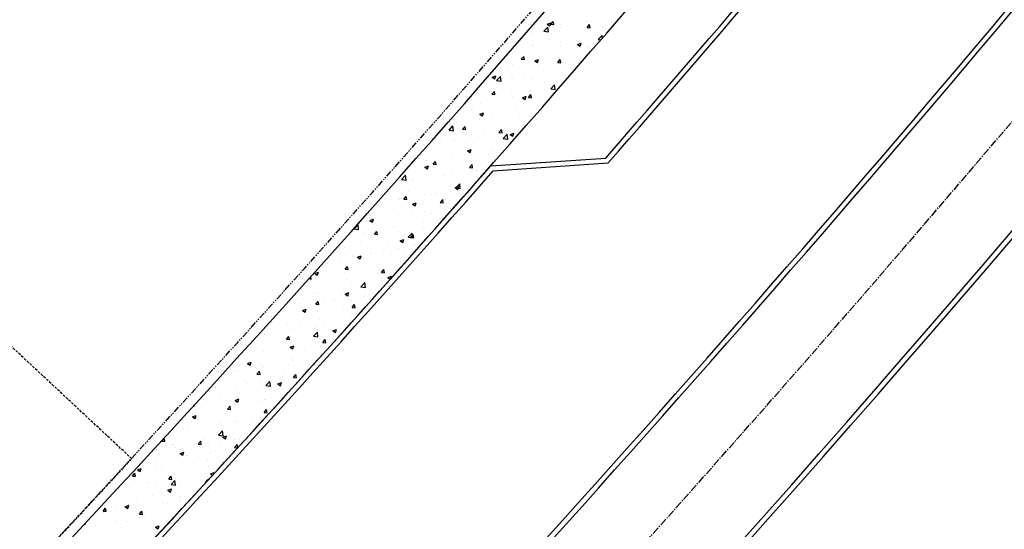
# Model space of a CAD drawing. Units: feet. Extents: x 2236084 to 2238542, y 13811063 to 13813505.
# Drawn here: x 2237097 to 2237194, y 13812910 to 13812960 of the extents above; entities that cross this region are included whole.
import ezdxf

# ---------------------------------------------------------------- set-up
doc = ezdxf.new("R2010")
doc.units = ezdxf.units.FT
doc.header["$MEASUREMENT"] = 0
for name, pattern in [('CENTER2', [1.125, 0.75, -0.125, 0.125, -0.125]), ('HIDDEN', [0.375, 0.25, -0.125]), ('PHANTOM2', [1.25, 0.625, -0.125, 0.125, -0.125, 0.125, -0.125])]:
    doc.linetypes.add(name, pattern=pattern)
for name, color, linetype in [('CP-BNDY-PROP-RDWY C PHASE 1', 6, 'PHANTOM2'), ('CP-ROAD-CNTR-RDWY C PHASE 1', 1, 'CENTER2'), ('CP-ROAD-CURB-BACK-RDWY C PHASE 1', 253, 'Continuous'), ('CP-ROAD-CURB-FACE-RDWY C PHASE 1', 252, 'Continuous'), ('CP-STRM-ESMT-RDWY C PHASE 1', 252, 'HIDDEN'), ('CP-SWLK-OTLN-RDWY C PHASE 1', 252, 'Continuous'), ('CP-SWLK-PATT-RDWY C PHASE 1', 253, 'Continuous'), ('CP-UTIL-ESMT-P11A', 252, 'HIDDEN')]:
    doc.layers.add(name, color=color, linetype=linetype)

msp = doc.modelspace()

# ---------------------------------------------------------------- linework, layer by layer
at = {"layer": 'CP-BNDY-PROP-RDWY C PHASE 1'}
for radius, start in [(1957, 311.697005), (2055, 315.244643)]:
    msp.add_arc((2235669.188, 13814242.987), radius, start, 320.977677, dxfattribs=at)
at = {"layer": 'CP-ROAD-CNTR-RDWY C PHASE 1'}
msp.add_arc((2235669.188, 13814242.987), 2000, 311.697005, 320.977677, dxfattribs=at)
at = {"layer": 'CP-ROAD-CURB-BACK-RDWY C PHASE 1'}
msp.add_line((2237143.571, 13812945.493), (2237154.881, 13812946.26), dxfattribs=at)
for radius, start, end in [(1993, 312.206168, 320.977677), (1972, 318.885236, 320.331583), (1964, 316.722443, 318.651423), (2007, 312.204563, 319.708196)]:
    msp.add_arc((2235669.188, 13814242.987), radius, start, end, dxfattribs=at)
at = {"layer": 'CP-ROAD-CURB-FACE-RDWY C PHASE 1'}
msp.add_line((2237143.811, 13812945.008), (2237155.122, 13812945.775), dxfattribs=at)
for radius, start, end in [(1992.5, 312.206168, 320.977677), (1972.5, 318.879218, 320.331583), (2007.5, 312.204563, 319.709977), (1964.5, 316.728295, 318.645416)]:
    msp.add_arc((2235669.188, 13814242.987), radius, start, end, dxfattribs=at)
at = {"layer": 'CP-STRM-ESMT-RDWY C PHASE 1'}
msp.add_lwpolyline([(2237037.695, 13812844.045, 0.01293), (2237108.209, 13812916.633), (2237021.294, 13812997.734), (2236948.997, 13813095.961), (2236948.402, 13813099.048), (2236947.118, 13813102.59), (2236941.308, 13813113.09), (2236936.746, 13813110.565), (2236892.056, 13813175.3), (2236772.668, 13813145.266)], format="xyb", close=True, dxfattribs=at)
at = {"layer": 'CP-SWLK-OTLN-RDWY C PHASE 1'}
for radius in [1958, 1964]:
    msp.add_arc((2235669.188, 13814242.987), radius, 311.697005, 320.70678, dxfattribs=at)
at = {"layer": 'CP-SWLK-PATT-RDWY C PHASE 1', "linetype": 'Continuous'}
for p, q in [((2237149.465, 13812959.432), (2237149.706, 13812959.719)), ((2237149.764, 13812959.405), (2237149.706, 13812959.719)), ((2237153.015, 13812959.73), (2237153.015, 13812959.73)), ((2237147.851, 13812959.003), (2237147.851, 13812959.003)), ((2237148.801, 13812958.763), (2237149.19, 13812959.169)), ((2237148.801, 13812958.763), (2237149.246, 13812958.694)), ((2237149.134, 13812959.457), (2237149.484, 13812959.592)), ((2237149.134, 13812959.457), (2237149.383, 13812959.29)), ((2237149.246, 13812958.694), (2237149.19, 13812959.169)), ((2237149.383, 13812959.29), (2237149.484, 13812959.592)), ((2237149.465, 13812959.432), (2237149.764, 13812959.405)), ((2237150.448, 13812959.378), (2237150.448, 13812959.378)), ((2237150.541, 13812959.168), (2237150.541, 13812959.168)), ((2237151.407, 13812958.819), (2237151.407, 13812958.819)), ((2237153.051, 13812959.118), (2237153.293, 13812959.405)), ((2237153.051, 13812959.118), (2237153.35, 13812959.092)), ((2237153.35, 13812959.092), (2237153.293, 13812959.405)), ((2237153.457, 13812959.668), (2237153.457, 13812959.668)), ((2237154.564, 13812959.235), (2237154.564, 13812959.235)), ((2237146.665, 13812958.049), (2237146.665, 13812958.049)), ((2237147.625, 13812958.667), (2237147.625, 13812958.667)), ((2237148.261, 13812958.405), (2237148.261, 13812958.405)), ((2237149.335, 13812957.937), (2237149.335, 13812957.937)), ((2237149.513, 13812958.57), (2237149.513, 13812958.57)), ((2237152.004, 13812957.824), (2237152.004, 13812957.824)), ((2237152.955, 13812958.065), (2237152.955, 13812958.065)), ((2237154.137, 13812957.936), (2237154.527, 13812958.342)), ((2237154.137, 13812957.936), (2237154.397, 13812957.895)), ((2237154.557, 13812958.081), (2237154.527, 13812958.342)), ((2237147.72, 13812957.378), (2237147.72, 13812957.378)), ((2237147.791, 13812957.338), (2237147.791, 13812957.338)), ((2237150.091, 13812956.847), (2237150.091, 13812956.847)), ((2237150.387, 13812957.713), (2237150.387, 13812957.713)), ((2237150.389, 13812957.265), (2237150.389, 13812957.265)), ((2237152.118, 13812957.444), (2237152.468, 13812957.579)), ((2237152.118, 13812957.444), (2237152.367, 13812957.277)), ((2237152.367, 13812957.277), (2237152.468, 13812957.579)), ((2237153.058, 13812957.152), (2237153.058, 13812957.152)), ((2237153.249, 13812957.263), (2237153.249, 13812957.263)), ((2237146.573, 13812955.984), (2237146.814, 13812956.272)), ((2237146.573, 13812955.984), (2237146.871, 13812955.958)), ((2237146.871, 13812955.958), (2237146.814, 13812956.272)), ((2237146.946, 13812956.433), (2237146.946, 13812956.433)), ((2237147.917, 13812955.832), (2237148.267, 13812955.966)), ((2237147.917, 13812955.832), (2237148.166, 13812955.664)), ((2237148.166, 13812955.664), (2237148.267, 13812955.966)), ((2237148.198, 13812956.598), (2237148.198, 13812956.598)), ((2237150.159, 13812955.671), (2237150.4, 13812955.958)), ((2237150.327, 13812956.049), (2237150.327, 13812956.049)), ((2237150.335, 13812956.185), (2237150.335, 13812956.185)), ((2237150.458, 13812955.644), (2237150.4, 13812955.958)), ((2237152.894, 13812956.401), (2237152.894, 13812956.401)), ((2237153.251, 13812956.685), (2237153.251, 13812956.685)), ((2237144.503, 13812955.183), (2237144.503, 13812955.183)), ((2237145.204, 13812955.354), (2237145.204, 13812955.354)), ((2237145.671, 13812955.508), (2237145.671, 13812955.508)), ((2237147.419, 13812955.684), (2237147.419, 13812955.684)), ((2237147.73, 13812955.674), (2237147.73, 13812955.674)), ((2237148.34, 13812955.395), (2237148.34, 13812955.395)), ((2237148.776, 13812954.875), (2237148.776, 13812954.875)), ((2237150.159, 13812955.671), (2237150.458, 13812955.644)), ((2237151.009, 13812955.282), (2237151.009, 13812955.282)), ((2237151.533, 13812955.087), (2237151.533, 13812955.087)), ((2237151.934, 13812955.291), (2237151.934, 13812955.291)), ((2237143.716, 13812954.219), (2237144.066, 13812954.353)), ((2237143.716, 13812954.219), (2237143.965, 13812954.051)), ((2237143.965, 13812954.051), (2237144.066, 13812954.353)), ((2237144.128, 13812953.893), (2237144.517, 13812954.299)), ((2237144.128, 13812953.893), (2237144.572, 13812953.824)), ((2237144.572, 13812953.824), (2237144.517, 13812954.299)), ((2237145.631, 13812954.461), (2237145.631, 13812954.461)), ((2237145.701, 13812954.086), (2237145.701, 13812954.086)), ((2237146.882, 13812954.626), (2237146.882, 13812954.626)), ((2237147.669, 13812954.01), (2237147.669, 13812954.01)), ((2237148.617, 13812954.586), (2237148.617, 13812954.586)), ((2237150.266, 13812954.384), (2237150.266, 13812954.384)), ((2237142.576, 13812953.337), (2237142.576, 13812953.337)), ((2237142.785, 13812953.585), (2237142.785, 13812953.585)), ((2237144.697, 13812952.953), (2237144.697, 13812952.953)), ((2237145.143, 13812953.689), (2237145.143, 13812953.689)), ((2237147.461, 13812952.903), (2237147.461, 13812952.903)), ((2237149.464, 13812953.065), (2237149.853, 13812953.471)), ((2237149.464, 13812953.065), (2237149.909, 13812952.996)), ((2237149.909, 13812952.996), (2237149.853, 13812953.471)), ((2237143.082, 13812952.394), (2237143.082, 13812952.394)), ((2237143.68, 13812952.537), (2237143.921, 13812952.824)), ((2237143.68, 13812952.537), (2237143.979, 13812952.511)), ((2237143.979, 13812952.511), (2237143.921, 13812952.824)), ((2237144.315, 13812952.489), (2237144.315, 13812952.489)), ((2237145.083, 13812952.025), (2237145.083, 13812952.025)), ((2237145.567, 13812952.654), (2237145.567, 13812952.654)), ((2237145.751, 13812952.281), (2237145.751, 13812952.281)), ((2237146.701, 13812952.206), (2237147.051, 13812952.34)), ((2237146.701, 13812952.206), (2237146.949, 13812952.038)), ((2237146.949, 13812952.038), (2237147.051, 13812952.34)), ((2237147.266, 13812952.223), (2237147.507, 13812952.511)), ((2237147.266, 13812952.223), (2237147.565, 13812952.197)), ((2237147.366, 13812952.84), (2237147.366, 13812952.84)), ((2237147.565, 13812952.197), (2237147.507, 13812952.511)), ((2237147.608, 13812952.345), (2237147.608, 13812952.345)), ((2237147.611, 13812952.336), (2237147.611, 13812952.336)), ((2237148.42, 13812952.168), (2237148.42, 13812952.168)), ((2237141.779, 13812951.335), (2237141.779, 13812951.335)), ((2237142.515, 13812951.673), (2237142.515, 13812951.673)), ((2237144.695, 13812951.835), (2237144.695, 13812951.835)), ((2237139.842, 13812950.101), (2237139.842, 13812950.101)), ((2237141.033, 13812950.524), (2237141.033, 13812950.524)), ((2237142.455, 13812950.008), (2237142.455, 13812950.008)), ((2237142.5, 13812950.593), (2237142.85, 13812950.728)), ((2237142.5, 13812950.593), (2237142.748, 13812950.425)), ((2237142.748, 13812950.425), (2237142.85, 13812950.728)), ((2237143, 13812950.517), (2237143, 13812950.517)), ((2237143.702, 13812950.411), (2237143.702, 13812950.411)), ((2237144.252, 13812950.682), (2237144.252, 13812950.682)), ((2237145.022, 13812950.361), (2237145.022, 13812950.361)), ((2237146.145, 13812950.931), (2237146.145, 13812950.931)), ((2237146.371, 13812950.298), (2237146.371, 13812950.298)), ((2237147.547, 13812950.681), (2237147.547, 13812950.681)), ((2237139.454, 13812949.022), (2237139.844, 13812949.428)), ((2237139.454, 13812949.022), (2237139.899, 13812948.953)), ((2237139.899, 13812948.953), (2237139.844, 13812949.428)), ((2237139.858, 13812949.634), (2237139.858, 13812949.634)), ((2237140.788, 13812949.09), (2237141.029, 13812949.377)), ((2237140.788, 13812949.09), (2237141.086, 13812949.064)), ((2237141.086, 13812949.064), (2237141.029, 13812949.377)), ((2237144.374, 13812948.776), (2237144.615, 13812949.064)), ((2237144.673, 13812948.75), (2237144.615, 13812949.064)), ((2237138.518, 13812948.833), (2237138.547, 13812948.813)), ((2237138.527, 13812948.129), (2237138.527, 13812948.129)), ((2237138.547, 13812948.813), (2237138.576, 13812948.899)), ((2237141.572, 13812948.352), (2237141.572, 13812948.352)), ((2237141.685, 13812948.545), (2237141.685, 13812948.545)), ((2237142.394, 13812948.344), (2237142.394, 13812948.344)), ((2237142.936, 13812948.71), (2237142.936, 13812948.71)), ((2237144.374, 13812948.776), (2237144.673, 13812948.75)), ((2237144.488, 13812948.852), (2237144.488, 13812948.852)), ((2237144.791, 13812948.194), (2237145.18, 13812948.6)), ((2237144.791, 13812948.194), (2237145.235, 13812948.125)), ((2237144.83, 13812948.959), (2237144.83, 13812948.959)), ((2237144.961, 13812948.696), (2237144.961, 13812948.696)), ((2237145.235, 13812948.125), (2237145.18, 13812948.6)), ((2237145.484, 13812948.58), (2237145.834, 13812948.715)), ((2237145.484, 13812948.58), (2237145.733, 13812948.412)), ((2237145.733, 13812948.412), (2237145.834, 13812948.715)), ((2237138.445, 13812947.41), (2237138.445, 13812947.41)), ((2237138.656, 13812947.851), (2237138.656, 13812947.851)), ((2237139.797, 13812947.969), (2237139.797, 13812947.969)), ((2237140.059, 13812947.969), (2237140.059, 13812947.969)), ((2237141.114, 13812947.297), (2237141.114, 13812947.297)), ((2237141.283, 13812946.967), (2237141.633, 13812947.102)), ((2237141.532, 13812946.8), (2237141.633, 13812947.102)), ((2237142.729, 13812947.856), (2237142.729, 13812947.856)), ((2237142.77, 13812947.254), (2237142.77, 13812947.254)), ((2237143.783, 13812947.185), (2237143.783, 13812947.185)), ((2237145.398, 13812947.744), (2237145.398, 13812947.744)), ((2237136.939, 13812946.253), (2237136.939, 13812946.253)), ((2237137.211, 13812946.157), (2237137.211, 13812946.157)), ((2237139.736, 13812946.305), (2237139.736, 13812946.305)), ((2237139.855, 13812946.753), (2237139.855, 13812946.753)), ((2237140.369, 13812946.573), (2237140.369, 13812946.573)), ((2237141.283, 13812946.967), (2237141.532, 13812946.8)), ((2237141.621, 13812946.738), (2237141.621, 13812946.738)), ((2237142.333, 13812946.68), (2237142.333, 13812946.68)), ((2237143.515, 13812946.987), (2237143.515, 13812946.987)), ((2237144.9, 13812947.032), (2237144.9, 13812947.032)), ((2237136.396, 13812945.54), (2237136.396, 13812945.54)), ((2237137.082, 13812945.355), (2237137.432, 13812945.489)), ((2237137.082, 13812945.355), (2237137.331, 13812945.187)), ((2237137.211, 13812945.985), (2237137.211, 13812945.985)), ((2237137.331, 13812945.187), (2237137.432, 13812945.489)), ((2237137.895, 13812945.643), (2237138.136, 13812945.93)), ((2237137.895, 13812945.643), (2237138.194, 13812945.617)), ((2237138.194, 13812945.617), (2237138.136, 13812945.93)), ((2237139.065, 13812945.428), (2237139.065, 13812945.428)), ((2237141.481, 13812945.329), (2237141.722, 13812945.616)), ((2237141.481, 13812945.329), (2237141.78, 13812945.303)), ((2237141.78, 13812945.303), (2237141.722, 13812945.616)), ((2237141.734, 13812945.315), (2237141.734, 13812945.315)), ((2237134.781, 13812944.151), (2237135.171, 13812944.557)), ((2237135.226, 13812944.082), (2237135.171, 13812944.557)), ((2237135.896, 13812944.185), (2237135.896, 13812944.185)), ((2237137.15, 13812944.32), (2237137.15, 13812944.32)), ((2237138.848, 13812944.503), (2237138.848, 13812944.503)), ((2237139.054, 13812944.601), (2237139.054, 13812944.601)), ((2237139.675, 13812944.64), (2237139.675, 13812944.64)), ((2237140.306, 13812944.766), (2237140.306, 13812944.766)), ((2237141.764, 13812945.003), (2237141.764, 13812945.003)), ((2237142.199, 13812945.015), (2237142.199, 13812945.015)), ((2237142.272, 13812945.015), (2237142.272, 13812945.015)), ((2237134.583, 13812943.968), (2237134.583, 13812943.968)), ((2237134.781, 13812944.151), (2237135.226, 13812944.082)), ((2237135.932, 13812944.002), (2237135.932, 13812944.002)), ((2237140.066, 13812943.342), (2237140.417, 13812943.476)), ((2237140.066, 13812943.342), (2237140.315, 13812943.174)), ((2237140.117, 13812943.324), (2237140.507, 13812943.73)), ((2237140.117, 13812943.324), (2237140.562, 13812943.255)), ((2237140.315, 13812943.174), (2237140.417, 13812943.476)), ((2237140.562, 13812943.255), (2237140.507, 13812943.73)), ((2237133.807, 13812942.426), (2237133.807, 13812942.426)), ((2237134.522, 13812942.304), (2237134.522, 13812942.304)), ((2237135.002, 13812942.196), (2237135.243, 13812942.483)), ((2237135.301, 13812942.169), (2237135.243, 13812942.483)), ((2237135.422, 13812942.985), (2237135.422, 13812942.985)), ((2237136.476, 13812942.314), (2237136.476, 13812942.314)), ((2237137.089, 13812942.656), (2237137.089, 13812942.656)), ((2237137.738, 13812942.629), (2237137.738, 13812942.629)), ((2237138.091, 13812942.873), (2237138.091, 13812942.873)), ((2237138.99, 13812942.794), (2237138.99, 13812942.794)), ((2237139.614, 13812942.976), (2237139.614, 13812942.976)), ((2237140.76, 13812942.76), (2237140.76, 13812942.76)), ((2237140.884, 13812943.043), (2237140.884, 13812943.043)), ((2237132.687, 13812941.964), (2237132.687, 13812941.964)), ((2237134.581, 13812942.213), (2237134.581, 13812942.213)), ((2237135.002, 13812942.196), (2237135.301, 13812942.169)), ((2237135.865, 13812941.729), (2237136.215, 13812941.863)), ((2237135.865, 13812941.729), (2237136.114, 13812941.561)), ((2237136.114, 13812941.561), (2237136.215, 13812941.863)), ((2237138.589, 13812941.882), (2237138.83, 13812942.169)), ((2237138.589, 13812941.882), (2237138.888, 13812941.856)), ((2237138.642, 13812941.52), (2237138.642, 13812941.52)), ((2237138.888, 13812941.856), (2237138.83, 13812942.169)), ((2237139.145, 13812942.201), (2237139.145, 13812942.201)), ((2237139.554, 13812941.311), (2237139.554, 13812941.311)), ((2237131.758, 13812940.557), (2237131.758, 13812940.557)), ((2237132.81, 13812940.518), (2237132.81, 13812940.518)), ((2237134.427, 13812940.444), (2237134.427, 13812940.444)), ((2237134.461, 13812940.639), (2237134.461, 13812940.639)), ((2237135.726, 13812941.019), (2237135.726, 13812941.019)), ((2237136.423, 13812940.657), (2237136.423, 13812940.657)), ((2237137.028, 13812940.991), (2237137.028, 13812940.991)), ((2237137.096, 13812940.331), (2237137.096, 13812940.331)), ((2237137.675, 13812940.822), (2237137.675, 13812940.822)), ((2237139.569, 13812941.071), (2237139.569, 13812941.071)), ((2237130.108, 13812939.281), (2237130.497, 13812939.687)), ((2237130.552, 13812939.212), (2237130.497, 13812939.687)), ((2237131.372, 13812939.992), (2237131.372, 13812939.992)), ((2237131.664, 13812940.116), (2237132.014, 13812940.251)), ((2237131.664, 13812940.116), (2237131.913, 13812939.949)), ((2237131.864, 13812940.264), (2237131.864, 13812940.264)), ((2237131.913, 13812939.949), (2237132.014, 13812940.251)), ((2237133.265, 13812940.241), (2237133.265, 13812940.241)), ((2237134.008, 13812939.421), (2237134.008, 13812939.421)), ((2237136.924, 13812939.921), (2237136.924, 13812939.921)), ((2237136.967, 13812939.327), (2237136.967, 13812939.327)), ((2237130.108, 13812939.281), (2237130.552, 13812939.212)), ((2237131.092, 13812938.92), (2237131.092, 13812938.92)), ((2237131.803, 13812938.6), (2237131.803, 13812938.6)), ((2237132.11, 13812938.748), (2237132.351, 13812939.036)), ((2237132.11, 13812938.748), (2237132.409, 13812938.722)), ((2237132.409, 13812938.722), (2237132.351, 13812939.036)), ((2237134.4, 13812938.975), (2237134.4, 13812938.975)), ((2237135.108, 13812938.685), (2237135.108, 13812938.685)), ((2237135.444, 13812938.453), (2237135.833, 13812938.859)), ((2237135.444, 13812938.453), (2237135.889, 13812938.384)), ((2237135.696, 13812938.435), (2237135.937, 13812938.722)), ((2237135.696, 13812938.435), (2237135.995, 13812938.408)), ((2237135.889, 13812938.384), (2237135.833, 13812938.859)), ((2237135.995, 13812938.408), (2237135.937, 13812938.722)), ((2237136.359, 13812938.85), (2237136.359, 13812938.85)), ((2237128.805, 13812937.855), (2237128.805, 13812937.855)), ((2237129.17, 13812937.443), (2237129.17, 13812937.443)), ((2237129.278, 13812938.28), (2237129.278, 13812938.28)), ((2237130.056, 13812938.02), (2237130.056, 13812938.02)), ((2237130.784, 13812938.002), (2237130.784, 13812938.002)), ((2237131.95, 13812938.269), (2237131.95, 13812938.269)), ((2237133.453, 13812937.889), (2237133.453, 13812937.889)), ((2237134.649, 13812938.103), (2237134.999, 13812938.238)), ((2237134.649, 13812938.103), (2237134.897, 13812937.936)), ((2237134.897, 13812937.936), (2237134.999, 13812938.238)), ((2237135.918, 13812937.671), (2237135.918, 13812937.671)), ((2237136.123, 13812937.776), (2237136.123, 13812937.776)), ((2237129.217, 13812936.615), (2237129.217, 13812936.615)), ((2237130.086, 13812936.67), (2237130.086, 13812936.67)), ((2237130.448, 13812936.491), (2237130.798, 13812936.625)), ((2237130.448, 13812936.491), (2237130.696, 13812936.323)), ((2237130.696, 13812936.323), (2237130.798, 13812936.625)), ((2237131.742, 13812936.935), (2237131.742, 13812936.935)), ((2237131.839, 13812937.33), (2237131.839, 13812937.33)), ((2237133.002, 13812937.17), (2237133.002, 13812937.17)), ((2237133.792, 13812936.713), (2237133.792, 13812936.713)), ((2237134.339, 13812937.31), (2237134.339, 13812937.31)), ((2237134.508, 13812937.217), (2237134.508, 13812937.217)), ((2237135.044, 13812936.877), (2237135.044, 13812936.877)), ((2237127.121, 13812935.573), (2237127.121, 13812935.573)), ((2237127.489, 13812935.883), (2237127.489, 13812935.883)), ((2237128.741, 13812936.048), (2237128.741, 13812936.048)), ((2237129.217, 13812935.301), (2237129.458, 13812935.588)), ((2237129.516, 13812935.275), (2237129.458, 13812935.588)), ((2237129.79, 13812935.46), (2237129.79, 13812935.46)), ((2237130.635, 13812936.297), (2237130.635, 13812936.297)), ((2237134.279, 13812935.646), (2237134.279, 13812935.646)), ((2237125.879, 13812934.341), (2237125.85, 13812934.591)), ((2237126.247, 13812934.878), (2237126.597, 13812935.012)), ((2237126.247, 13812934.878), (2237126.495, 13812934.71)), ((2237126.495, 13812934.71), (2237126.597, 13812935.012)), ((2237126.589, 13812934.599), (2237126.589, 13812934.599)), ((2237129.156, 13812934.951), (2237129.156, 13812934.951)), ((2237129.217, 13812935.301), (2237129.516, 13812935.275)), ((2237131.682, 13812935.271), (2237131.682, 13812935.271)), ((2237132.459, 13812935.347), (2237132.459, 13812935.347)), ((2237132.477, 13812934.741), (2237132.477, 13812934.741)), ((2237132.804, 13812934.987), (2237133.045, 13812935.275)), ((2237132.804, 13812934.987), (2237133.103, 13812934.961)), ((2237133.103, 13812934.961), (2237133.045, 13812935.275)), ((2237133.432, 13812934.478), (2237133.782, 13812934.612)), ((2237133.432, 13812934.478), (2237133.666, 13812934.32)), ((2237133.695, 13812934.351), (2237133.782, 13812934.612)), ((2237133.729, 13812934.905), (2237133.729, 13812934.905)), ((2237125.657, 13812934.376), (2237125.879, 13812934.341)), ((2237126.174, 13812933.911), (2237126.174, 13812933.911)), ((2237127.426, 13812934.076), (2237127.426, 13812934.076)), ((2237129.319, 13812934.325), (2237129.319, 13812934.325)), ((2237129.879, 13812933.686), (2237129.879, 13812933.686)), ((2237130.771, 13812933.583), (2237131.16, 13812933.989)), ((2237130.771, 13812933.583), (2237131.215, 13812933.514)), ((2237131.215, 13812933.514), (2237131.16, 13812933.989)), ((2237131.621, 13812933.606), (2237131.621, 13812933.606)), ((2237132.795, 13812934.187), (2237132.795, 13812934.187)), ((2237126.147, 13812933.018), (2237126.147, 13812933.018)), ((2237126.528, 13812932.934), (2237126.528, 13812932.934)), ((2237126.963, 13812933.186), (2237126.963, 13812933.186)), ((2237128.816, 13812932.905), (2237128.816, 13812932.905)), ((2237129.095, 13812933.286), (2237129.095, 13812933.286)), ((2237129.231, 13812932.865), (2237129.581, 13812932.999)), ((2237129.231, 13812932.865), (2237129.48, 13812932.697)), ((2237129.48, 13812932.697), (2237129.581, 13812932.999)), ((2237131.077, 13812932.589), (2237131.077, 13812932.589)), ((2237131.162, 13812932.769), (2237131.162, 13812932.769)), ((2237131.485, 13812932.792), (2237131.485, 13812932.792)), ((2237132.413, 13812932.933), (2237132.413, 13812932.933)), ((2237124.532, 13812932.459), (2237124.532, 13812932.459)), ((2237124.859, 13812931.939), (2237124.859, 13812931.939)), ((2237125.245, 13812931.588), (2237125.245, 13812931.588)), ((2237126.11, 13812932.104), (2237126.11, 13812932.104)), ((2237126.325, 13812931.854), (2237126.566, 13812932.141)), ((2237126.325, 13812931.854), (2237126.624, 13812931.828)), ((2237126.624, 13812931.828), (2237126.566, 13812932.141)), ((2237127.201, 13812932.346), (2237127.201, 13812932.346)), ((2237128.004, 13812932.353), (2237128.004, 13812932.353)), ((2237128.161, 13812932.088), (2237128.161, 13812932.088)), ((2237129.035, 13812931.622), (2237129.035, 13812931.622)), ((2237129.87, 13812932.233), (2237129.87, 13812932.233)), ((2237129.911, 13812931.54), (2237130.152, 13812931.828)), ((2237130.21, 13812931.514), (2237130.152, 13812931.828)), ((2237122.483, 13812930.589), (2237122.483, 13812930.589)), ((2237123.87, 13812930.895), (2237123.87, 13812930.895)), ((2237125.03, 13812931.252), (2237125.38, 13812931.387)), ((2237125.03, 13812931.252), (2237125.279, 13812931.084)), ((2237125.279, 13812931.084), (2237125.38, 13812931.387)), ((2237126.467, 13812931.27), (2237126.467, 13812931.27)), ((2237129.846, 13812930.797), (2237129.846, 13812930.797)), ((2237129.911, 13812931.54), (2237130.21, 13812931.514)), ((2237123.543, 13812929.967), (2237123.543, 13812929.967)), ((2237124.795, 13812930.131), (2237124.795, 13812930.131)), ((2237125.152, 13812930.476), (2237125.152, 13812930.476)), ((2237126.689, 13812930.381), (2237126.689, 13812930.381)), ((2237127.155, 13812929.838), (2237127.155, 13812929.838)), ((2237127.821, 13812930.364), (2237127.821, 13812930.364)), ((2237128.974, 13812929.957), (2237128.974, 13812929.957)), ((2237130.071, 13812930.338), (2237130.071, 13812930.338)), ((2237121.284, 13812928.91), (2237121.284, 13812928.91)), ((2237121.323, 13812928.837), (2237121.323, 13812928.837)), ((2237123.432, 13812928.407), (2237123.673, 13812928.694)), ((2237123.731, 13812928.381), (2237123.673, 13812928.694)), ((2237123.81, 13812929.23), (2237123.81, 13812929.23)), ((2237124.239, 13812929.337), (2237124.239, 13812929.337)), ((2237126.097, 13812928.712), (2237126.487, 13812929.118)), ((2237126.097, 13812928.712), (2237126.542, 13812928.643)), ((2237126.407, 13812929.605), (2237126.407, 13812929.605)), ((2237126.542, 13812928.643), (2237126.487, 13812929.118)), ((2237128.014, 13812929.239), (2237128.365, 13812929.374)), ((2237128.014, 13812929.239), (2237128.263, 13812929.071)), ((2237128.263, 13812929.071), (2237128.365, 13812929.374)), ((2237128.531, 13812928.824), (2237128.531, 13812928.824)), ((2237121.509, 13812928.034), (2237121.509, 13812928.034)), ((2237122.228, 13812927.995), (2237122.228, 13812927.995)), ((2237123.432, 13812928.407), (2237123.731, 13812928.381)), ((2237123.48, 13812928.159), (2237123.48, 13812928.159)), ((2237123.813, 13812927.627), (2237124.163, 13812927.761)), ((2237124.062, 13812927.459), (2237124.163, 13812927.761)), ((2237124.178, 13812927.921), (2237124.178, 13812927.921)), ((2237125.373, 13812928.409), (2237125.373, 13812928.409)), ((2237126.346, 13812927.941), (2237126.346, 13812927.941)), ((2237126.848, 13812927.809), (2237126.848, 13812927.809)), ((2237127.019, 13812928.093), (2237127.26, 13812928.38)), ((2237127.019, 13812928.093), (2237127.317, 13812928.067)), ((2237127.317, 13812928.067), (2237127.26, 13812928.38)), ((2237119.894, 13812927.475), (2237119.894, 13812927.475)), ((2237121.223, 13812927.246), (2237121.223, 13812927.246)), ((2237122.564, 13812927.362), (2237122.564, 13812927.362)), ((2237123.749, 13812927.566), (2237123.749, 13812927.566)), ((2237123.813, 13812927.627), (2237124.062, 13812927.459)), ((2237125.233, 13812927.25), (2237125.233, 13812927.25)), ((2237126.949, 13812926.855), (2237126.949, 13812926.855)), ((2237119.612, 13812926.014), (2237119.962, 13812926.148)), ((2237119.612, 13812926.014), (2237119.861, 13812925.846)), ((2237119.861, 13812925.846), (2237119.962, 13812926.148)), ((2237120.913, 13812926.023), (2237120.913, 13812926.023)), ((2237121.117, 13812925.853), (2237121.117, 13812925.853)), ((2237122.164, 13812926.187), (2237122.164, 13812926.187)), ((2237123.688, 13812925.901), (2237123.688, 13812925.901)), ((2237124.033, 13812926.354), (2237124.033, 13812926.354)), ((2237124.058, 13812926.437), (2237124.058, 13812926.437)), ((2237126.285, 13812926.276), (2237126.285, 13812926.276)), ((2237117.755, 13812925.607), (2237117.755, 13812925.607)), ((2237117.845, 13812925.605), (2237117.845, 13812925.605)), ((2237118.201, 13812925.353), (2237118.201, 13812925.353)), ((2237118.595, 13812925.229), (2237118.595, 13812925.229)), ((2237120.515, 13812925.493), (2237120.515, 13812925.493)), ((2237120.54, 13812924.96), (2237120.781, 13812925.247)), ((2237120.54, 13812924.96), (2237120.839, 13812924.933)), ((2237120.839, 13812924.933), (2237120.781, 13812925.247)), ((2237121.162, 13812925.581), (2237121.162, 13812925.581)), ((2237123.184, 13812925.38), (2237123.184, 13812925.38)), ((2237124.126, 13812924.646), (2237124.367, 13812924.933)), ((2237124.425, 13812924.62), (2237124.367, 13812924.933)), ((2237125.231, 13812925.256), (2237125.231, 13812925.256)), ((2237119.399, 13812924.255), (2237119.399, 13812924.255)), ((2237119.597, 13812924.051), (2237119.597, 13812924.051)), ((2237120.849, 13812924.215), (2237120.849, 13812924.215)), ((2237121.102, 13812923.917), (2237121.102, 13812923.917)), ((2237121.424, 13812923.841), (2237121.814, 13812924.247)), ((2237121.424, 13812923.841), (2237121.869, 13812923.773)), ((2237121.869, 13812923.773), (2237121.814, 13812924.247)), ((2237122.315, 13812924.756), (2237122.315, 13812924.756)), ((2237122.597, 13812924.001), (2237122.947, 13812924.135)), ((2237122.597, 13812924.001), (2237122.846, 13812923.833)), ((2237122.743, 13812924.465), (2237122.743, 13812924.465)), ((2237122.846, 13812923.833), (2237122.947, 13812924.135)), ((2237123.627, 13812924.237), (2237123.627, 13812924.237)), ((2237124.126, 13812924.646), (2237124.425, 13812924.62)), ((2237115.938, 13812923.19), (2237115.938, 13812923.19)), ((2237116.44, 13812923.635), (2237116.44, 13812923.635)), ((2237116.483, 13812923.755), (2237116.483, 13812923.755)), ((2237116.872, 13812923.05), (2237116.872, 13812923.05)), ((2237118.534, 13812923.565), (2237118.534, 13812923.565)), ((2237119.541, 13812922.938), (2237119.541, 13812922.938)), ((2237114.36, 13812921.8), (2237114.343, 13812921.892)), ((2237115.257, 13812922.491), (2237115.257, 13812922.491)), ((2237117.926, 13812922.379), (2237117.926, 13812922.379)), ((2237118.282, 13812922.078), (2237118.282, 13812922.078)), ((2237118.392, 13812922.005), (2237118.392, 13812922.005)), ((2237118.396, 13812922.388), (2237118.746, 13812922.522)), ((2237118.396, 13812922.388), (2237118.644, 13812922.22)), ((2237118.474, 13812921.9), (2237118.474, 13812921.9)), ((2237118.644, 13812922.22), (2237118.746, 13812922.522)), ((2237119.534, 13812922.243), (2237119.534, 13812922.243)), ((2237120.595, 13812922.266), (2237120.595, 13812922.266)), ((2237121.041, 13812922.252), (2237121.041, 13812922.252)), ((2237121.308, 13812922.505), (2237121.308, 13812922.505)), ((2237121.427, 13812922.493), (2237121.427, 13812922.493)), ((2237122.21, 13812922.825), (2237122.21, 13812922.825)), ((2237114.195, 13812920.775), (2237114.545, 13812920.91)), ((2237114.267, 13812921.808), (2237114.36, 13812921.8)), ((2237114.443, 13812920.608), (2237114.545, 13812920.91)), ((2237115.124, 13812921.663), (2237115.124, 13812921.663)), ((2237115.477, 13812921.504), (2237115.477, 13812921.504)), ((2237115.877, 13812921.525), (2237115.877, 13812921.525)), ((2237117.647, 13812921.512), (2237117.888, 13812921.8)), ((2237117.647, 13812921.512), (2237117.946, 13812921.486)), ((2237117.946, 13812921.486), (2237117.888, 13812921.8)), ((2237121.233, 13812921.199), (2237121.475, 13812921.486)), ((2237121.233, 13812921.199), (2237121.532, 13812921.172)), ((2237121.532, 13812921.172), (2237121.475, 13812921.486)), ((2237113.208, 13812920.622), (2237113.208, 13812920.622)), ((2237114.195, 13812920.775), (2237114.443, 13812920.608)), ((2237115.877, 13812920.509), (2237115.877, 13812920.509)), ((2237116.967, 13812920.106), (2237116.967, 13812920.106)), ((2237118.218, 13812920.271), (2237118.218, 13812920.271)), ((2237118.413, 13812920.236), (2237118.413, 13812920.236)), ((2237118.546, 13812920.396), (2237118.546, 13812920.396)), ((2237120.112, 13812920.521), (2237120.112, 13812920.521)), ((2237120.98, 13812920.588), (2237120.98, 13812920.588)), ((2237113.29, 13812919.541), (2237113.29, 13812919.541)), ((2237113.809, 13812919.691), (2237113.809, 13812919.691)), ((2237115.816, 13812919.861), (2237115.816, 13812919.861)), ((2237116.751, 13812918.971), (2237117.14, 13812919.377)), ((2237116.751, 13812918.971), (2237117.195, 13812918.902)), ((2237117.195, 13812918.902), (2237117.14, 13812919.377)), ((2237118.186, 13812919.021), (2237118.186, 13812919.021)), ((2237111.168, 13812918.379), (2237111.409, 13812918.666)), ((2237111.168, 13812918.379), (2237111.467, 13812918.353)), ((2237111.467, 13812918.353), (2237111.409, 13812918.666)), ((2237112.234, 13812918.067), (2237112.234, 13812918.067)), ((2237112.354, 13812918.02), (2237112.354, 13812918.02)), ((2237114.755, 13812918.065), (2237114.996, 13812918.352)), ((2237114.755, 13812918.065), (2237115.053, 13812918.039)), ((2237115.053, 13812918.039), (2237114.996, 13812918.352)), ((2237115.27, 13812918.521), (2237115.27, 13812918.521)), ((2237115.651, 13812918.134), (2237115.651, 13812918.134)), ((2237115.755, 13812918.197), (2237115.755, 13812918.197)), ((2237116.903, 13812918.299), (2237116.903, 13812918.299)), ((2237117.179, 13812918.762), (2237117.529, 13812918.897)), ((2237117.179, 13812918.762), (2237117.428, 13812918.595)), ((2237117.428, 13812918.595), (2237117.529, 13812918.897)), ((2237118.341, 13812917.751), (2237118.582, 13812918.039)), ((2237118.352, 13812918.571), (2237118.352, 13812918.571)), ((2237118.64, 13812917.725), (2237118.582, 13812918.039)), ((2237118.797, 13812918.548), (2237118.797, 13812918.548)), ((2237110.6, 13812917.469), (2237110.6, 13812917.469)), ((2237110.619, 13812917.508), (2237110.619, 13812917.508)), ((2237110.662, 13812917.524), (2237110.662, 13812917.524)), ((2237112.493, 13812917.719), (2237112.493, 13812917.719)), ((2237112.978, 13812917.15), (2237113.328, 13812917.284)), ((2237112.978, 13812917.15), (2237113.227, 13812916.982)), ((2237113.227, 13812916.982), (2237113.328, 13812917.284)), ((2237113.23, 13812917.876), (2237113.23, 13812917.876)), ((2237113.288, 13812917.395), (2237113.288, 13812917.395)), ((2237114.903, 13812917.954), (2237114.903, 13812917.954)), ((2237115.958, 13812917.282), (2237115.958, 13812917.282)), ((2237116.468, 13812917.423), (2237116.468, 13812917.423)), ((2237117.572, 13812917.841), (2237117.572, 13812917.841)), ((2237118.341, 13812917.751), (2237118.64, 13812917.725)), ((2237110.636, 13812916.422), (2237110.636, 13812916.422)), ((2237113.169, 13812916.212), (2237113.169, 13812916.212)), ((2237113.552, 13812916.923), (2237113.552, 13812916.923)), ((2237114.336, 13812916.162), (2237114.336, 13812916.162)), ((2237115.588, 13812916.327), (2237115.588, 13812916.327)), ((2237115.694, 13812916.532), (2237115.694, 13812916.532)), ((2237117.481, 13812916.576), (2237117.481, 13812916.576)), ((2237108.276, 13812914.932), (2237108.517, 13812915.219)), ((2237108.575, 13812914.906), (2237108.517, 13812915.219)), ((2237108.777, 13812915.537), (2237109.127, 13812915.671)), ((2237108.777, 13812915.537), (2237109.026, 13812915.369)), ((2237109.026, 13812915.369), (2237109.127, 13812915.671)), ((2237109.284, 13812915.497), (2237109.284, 13812915.497)), ((2237110.602, 13812915.86), (2237110.602, 13812915.86)), ((2237111.178, 13812915.747), (2237111.178, 13812915.747)), ((2237111.239, 13812915.525), (2237111.239, 13812915.525)), ((2237113.909, 13812915.412), (2237113.909, 13812915.412)), ((2237115.462, 13812915.173), (2237115.462, 13812915.173)), ((2237115.963, 13812915.137), (2237116.313, 13812915.271)), ((2237115.963, 13812915.137), (2237116.169, 13812914.998)), ((2237116.251, 13812915.087), (2237116.313, 13812915.271)), ((2237108.276, 13812914.932), (2237108.575, 13812914.906)), ((2237109.63, 13812914.172), (2237109.63, 13812914.172)), ((2237110.541, 13812914.195), (2237110.541, 13812914.195)), ((2237111.862, 13812914.618), (2237112.103, 13812914.905)), ((2237111.862, 13812914.618), (2237112.161, 13812914.592)), ((2237112.077, 13812914.1), (2237112.467, 13812914.506)), ((2237112.161, 13812914.592), (2237112.103, 13812914.905)), ((2237112.522, 13812914.031), (2237112.467, 13812914.506)), ((2237112.546, 13812914.672), (2237112.546, 13812914.672)), ((2237113.021, 13812914.19), (2237113.021, 13812914.19)), ((2237113.108, 13812914.547), (2237113.108, 13812914.547)), ((2237114.272, 13812914.355), (2237114.272, 13812914.355)), ((2237115.448, 13812914.304), (2237115.689, 13812914.592)), ((2237115.448, 13812914.304), (2237115.526, 13812914.297)), ((2237115.634, 13812914.868), (2237115.634, 13812914.868)), ((2237115.707, 13812914.495), (2237115.689, 13812914.592)), ((2237106.717, 13812913.36), (2237106.717, 13812913.36)), ((2237107.944, 13812913.821), (2237107.944, 13812913.821)), ((2237107.969, 13812913.525), (2237107.969, 13812913.525)), ((2237109.863, 13812913.775), (2237109.863, 13812913.775)), ((2237111.761, 13812913.524), (2237112.112, 13812913.658)), ((2237111.761, 13812913.524), (2237112.01, 13812913.356)), ((2237112.01, 13812913.356), (2237112.112, 13812913.658)), ((2237112.077, 13812914.1), (2237112.522, 13812914.031)), ((2237105.982, 13812912.524), (2237105.982, 13812912.524)), ((2237107.597, 13812913.083), (2237107.597, 13812913.083)), ((2237108.651, 13812912.411), (2237108.651, 13812912.411)), ((2237110.266, 13812912.97), (2237110.266, 13812912.97)), ((2237110.48, 13812912.531), (2237110.48, 13812912.531)), ((2237111.32, 13812912.298), (2237111.32, 13812912.298)), ((2237111.705, 13812912.218), (2237111.705, 13812912.218)), ((2237112.935, 13812912.857), (2237112.935, 13812912.857)), ((2237112.957, 13812912.383), (2237112.957, 13812912.383)), ((2237113.047, 13812912.883), (2237113.047, 13812912.883)), ((2237105.358, 13812911.836), (2237105.358, 13812911.836)), ((2237105.383, 13812911.485), (2237105.624, 13812911.772)), ((2237105.383, 13812911.485), (2237105.682, 13812911.458)), ((2237105.402, 13812911.388), (2237105.402, 13812911.388)), ((2237105.682, 13812911.458), (2237105.624, 13812911.772)), ((2237106.654, 13812911.553), (2237106.654, 13812911.553)), ((2237107.56, 13812911.911), (2237107.91, 13812912.046)), ((2237107.56, 13812911.911), (2237107.809, 13812911.744)), ((2237107.809, 13812911.744), (2237107.91, 13812912.046)), ((2237107.883, 13812912.156), (2237107.883, 13812912.156)), ((2237108.547, 13812911.802), (2237108.547, 13812911.802)), ((2237108.97, 13812911.171), (2237109.211, 13812911.458)), ((2237109.268, 13812911.145), (2237109.211, 13812911.458)), ((2237112.339, 13812911.689), (2237112.339, 13812911.689)), ((2237103.608, 13812910.131), (2237103.667, 13812910.307)), ((2237106.508, 13812910.688), (2237106.508, 13812910.688)), ((2237106.602, 13812910.541), (2237106.602, 13812910.541)), ((2237107.822, 13812910.492), (2237107.822, 13812910.492)), ((2237108.97, 13812911.171), (2237109.268, 13812911.145)), ((2237109.271, 13812910.429), (2237109.271, 13812910.429)), ((2237109.423, 13812911.188), (2237109.423, 13812911.188)), ((2237110.39, 13812910.246), (2237110.39, 13812910.246)), ((2237110.419, 13812910.866), (2237110.419, 13812910.866)), ((2237111.642, 13812910.411), (2237111.642, 13812910.411)), ((2237103.544, 13812910.174), (2237103.608, 13812910.131)), ((2237103.592, 13812910.187), (2237103.592, 13812910.187)), ((2237105.297, 13812910.172), (2237105.297, 13812910.172)), ((2237107.232, 13812909.83), (2237107.232, 13812909.83)), ((2237110.545, 13812909.898), (2237110.895, 13812910.033)), ((2237110.545, 13812909.898), (2237110.794, 13812909.73)), ((2237110.622, 13812910.091), (2237110.622, 13812910.091)), ((2237110.794, 13812909.73), (2237110.895, 13812910.033))]:
    msp.add_line(p, q, dxfattribs=at)
at = {"layer": 'CP-UTIL-ESMT-P11A', "flags": 128}
msp.add_lwpolyline([(2238031.017, 13812180.874), (2237446.92, 13812968.563, 0.025085), (2237399.978, 13813025.646), (2237351.464, 13813023.147), (2237281.257, 13812936.519, -0.025319), (2237140.938, 13812780.258), (2237096.425, 13812753.368, -0.009066), (2237041.478, 13812702.6), (2236862.762, 13812543.387, 0.113661), (2236723.365, 13812346.757), (2236614.4, 13812081.932, -0.104951), (2236459.072, 13811854.638)], format="xyb", dxfattribs=at)

doc.saveas('drawing.dxf')
